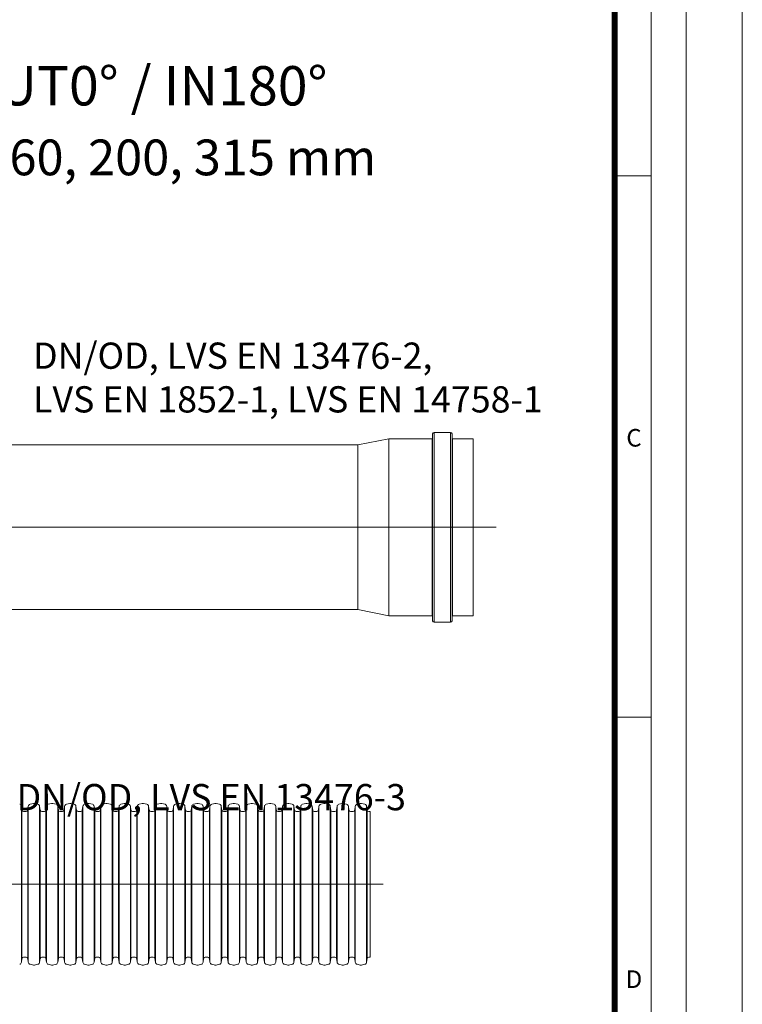
# Model space of a CAD drawing. Units: millimetres. Extents: x -31000 to 52402, y -39700 to 36029.
# Drawn here: x 45937 to 52000, y -27219 to -18955 of the extents above; entities that cross this region are included whole.
import ezdxf
from ezdxf.lldxf.tags import DXFTag

# ---------------------------------------------------------------- set-up
doc = ezdxf.new("R2010")
doc.units = ezdxf.units.MM
doc.layers.add('Defpoint', color=3, linetype='Continuous', lineweight=0, plot=False)
for name, color, linetype, lineweight in [('EvoCentLinija', 160, 'CENTER2', 0), ('EvoGofra', 7, 'Continuous', 0), ('EvoMono', 7, 'Continuous', 0), ('EvoTeksts', 7, 'Continuous', 5)]:
    doc.layers.add(name, color=color, linetype=linetype, lineweight=lineweight)
doc.layers.add('EvoRamisA4', color=7, linetype='Continuous')
doc.styles.add('ARIAL', font='ARIAL.TTF')
doc.styles.add('EVO_N', font='ARIALN.TTF')
tags = doc.linetypes.add('CENTER2', pattern=[28.575, 19.05, -3.175, 3.175, -3.175]).pattern_tags.tags
tags[10:11] = [DXFTag(74, 4), DXFTag(75, 0), DXFTag(340, '0'), DXFTag(46, 0.0), DXFTag(50, 0.0), DXFTag(44, 0.0), DXFTag(45, 0.0)]
tags[8:9] = [DXFTag(74, 4), DXFTag(75, 0), DXFTag(340, '0'), DXFTag(46, 0.0), DXFTag(50, 0.0), DXFTag(44, 0.0), DXFTag(45, 0.0)]
tags[6:7] = [DXFTag(74, 4), DXFTag(75, 0), DXFTag(340, '0'), DXFTag(46, 0.0), DXFTag(50, 0.0), DXFTag(44, 0.0), DXFTag(45, 0.0)]
tags[4:5] = [DXFTag(74, 4), DXFTag(75, 0), DXFTag(340, '0'), DXFTag(46, 0.0), DXFTag(50, 0.0), DXFTag(44, 0.0), DXFTag(45, 0.0)]

msp = doc.modelspace()

# ---------------------------------------------------------------- linework, layer by layer
at = {"layer": 'Defpoint'}
msp.add_lwpolyline([(31000, -10000), (31000, -39700), (52000, -39700), (52000, -10000)], close=True, dxfattribs=at)
at = {"layer": 'EvoCentLinija', "linetype": 'CENTER2', "ltscale": 10}
for p, q in [((49935.5, -23215), (42904.4, -23215)), ((48987.8, -26211.4), (42904.4, -26211.4))]:
    msp.add_line(p, q, dxfattribs=at)
at = {"layer": 'EvoGofra'}
for p, q in [((46051.3, -25532.8), (46023.9, -25540.1)), ((46089.2, -25540.1), (46061.8, -25532.8)), ((46203.7, -25532.8), (46176.3, -25540.1)), ((46241.6, -25540.1), (46214.3, -25532.8)), ((46356.2, -25532.8), (46328.8, -25540.1)), ((46394.1, -25540.1), (46366.7, -25532.8)), ((46508.6, -25532.8), (46481.2, -25540.1)), ((46546.6, -25540.1), (46519.2, -25532.8)), ((46660.7, -25532.8), (46633.3, -25540.1)), ((46698.6, -25540.1), (46671.3, -25532.8)), ((46813.2, -25532.8), (46785.8, -25540.1)), ((46851.1, -25540.1), (46823.7, -25532.8)), ((46965.6, -25532.8), (46938.2, -25540.1)), ((47003.6, -25540.1), (46976.2, -25532.8)), ((47118.1, -25532.8), (47090.7, -25540.1)), ((47156, -25540.1), (47128.6, -25532.8)), ((47270.5, -25532.8), (47243.2, -25540.1)), ((47308.5, -25540.1), (47281.1, -25532.8)), ((47423, -25532.8), (47395.6, -25540.1)), ((47460.9, -25540.1), (47433.5, -25532.8)), ((47575.5, -25532.8), (47548.1, -25540.1)), ((47613.4, -25540.1), (47586, -25532.8)), ((47727.9, -25532.8), (47700.5, -25540.1)), ((47765.8, -25540.1), (47738.5, -25532.8)), ((47880.4, -25532.8), (47853, -25540.1)), ((47918.3, -25540.1), (47890.9, -25532.8)), ((48032.8, -25532.8), (48005.4, -25540.1)), ((48070.8, -25540.1), (48043.4, -25532.8)), ((48185.3, -25532.8), (48157.9, -25540.1)), ((48223.2, -25540.1), (48195.8, -25532.8)), ((48337.7, -25532.8), (48310.4, -25540.1)), ((48375.7, -25540.1), (48348.3, -25532.8)), ((48489.8, -25532.8), (48462.4, -25540.1)), ((48527.7, -25540.1), (48500.4, -25532.8)), ((48642.3, -25532.8), (48614.9, -25540.1)), ((48680.2, -25540.1), (48652.8, -25532.8)), ((48794.7, -25532.8), (48767.3, -25540.1)), ((48832.7, -25540.1), (48805.3, -25532.8)), ((45951.6, -25557), (45951.6, -26211.5)), ((45956, -25588.4), (45951.6, -25557)), ((45956, -25588.4), (45956, -26211.5)), ((45991.1, -25600), (45969.5, -25600)), ((46009, -25557), (46004.6, -25588.4)), ((46004.6, -25588.4), (46004.6, -26211.5)), ((46009, -25557), (46009, -26211.5)), ((46104.1, -25557), (46104.1, -26211.5)), ((46108.5, -25588.4), (46104.1, -25557)), ((46108.5, -25588.4), (46108.5, -26211.5)), ((46143.6, -25600), (46122, -25600)), ((46161.4, -25557), (46157, -25588.4)), ((46157, -25588.4), (46157, -26211.5)), ((46161.4, -25557), (46161.4, -26211.5)), ((46261, -25588.4), (46256.6, -25557)), ((46256.6, -25557.2), (46256.6, -26211.8)), ((46261, -25588.6), (46261, -26211.8)), ((46285.2, -25600), (46274.4, -25600)), ((46296, -25600), (46285.2, -25600)), ((46313.9, -25557), (46309.5, -25588.4)), ((46309.5, -25588.4), (46309.5, -26211.5)), ((46313.9, -25557), (46313.9, -26211.5)), ((46409, -25557), (46409, -26211.5)), ((46413.4, -25588.4), (46409, -25557)), ((46413.4, -25588.4), (46413.4, -26211.5)), ((46448.5, -25600), (46426.9, -25600)), ((46466.3, -25557), (46461.9, -25588.4)), ((46461.9, -25588.4), (46461.9, -26211.5)), ((46466.3, -25557), (46466.3, -26211.5)), ((46561.5, -25557), (46561.5, -26211.5)), ((46565.9, -25588.4), (46561.5, -25557)), ((46565.9, -25588.4), (46565.9, -26211.5)), ((46590.1, -25600), (46579.3, -25600)), ((46600.6, -25600), (46590.1, -25600)), ((46618.4, -25557), (46614, -25588.4)), ((46614.4, -25588.4), (46614.4, -26211.5)), ((46618.8, -25557), (46618.8, -26211.5)), ((46713.5, -25557), (46713.5, -26211.5)), ((46718, -25588.4), (46713.5, -25557)), ((46718, -25588.4), (46718, -26211.5)), ((46753, -25600), (46731.4, -25600)), ((46770.9, -25557), (46766.5, -25588.4)), ((46766.5, -25588.4), (46766.5, -26211.5)), ((46770.9, -25557), (46770.9, -26211.5)), ((46866, -25557), (46866, -26211.5)), ((46870.4, -25588.4), (46866, -25557)), ((46870.4, -25588.4), (46870.4, -26211.5)), ((46905.5, -25600), (46883.9, -25600)), ((46923.3, -25557), (46918.9, -25588.4)), ((46918.9, -25588.4), (46918.9, -26211.5)), ((46923.3, -25557), (46923.3, -26211.5)), ((47018.5, -25557), (47018.5, -26211.5)), ((47022.9, -25588.4), (47018.5, -25557)), ((47022.9, -25588.4), (47022.9, -26211.5)), ((47057.9, -25600), (47036.3, -25600)), ((47075.8, -25557), (47071.4, -25588.4)), ((47071.4, -25588.4), (47071.4, -26211.5)), ((47075.8, -25557), (47075.8, -26211.5)), ((47170.9, -25557), (47170.9, -26211.5)), ((47175.3, -25588.4), (47170.9, -25557)), ((47175.3, -25588.4), (47175.3, -26211.5)), ((47210.4, -25600), (47188.8, -25600)), ((47228.2, -25557), (47223.8, -25588.4)), ((47223.8, -25588.4), (47223.8, -26211.5)), ((47228.2, -25557), (47228.2, -26211.5)), ((47323.4, -25557), (47323.4, -26211.5)), ((47327.8, -25588.4), (47323.4, -25557)), ((47327.8, -25588.4), (47327.8, -26211.5)), ((47362.8, -25600), (47341.2, -25600)), ((47380.7, -25557), (47376.3, -25588.4)), ((47376.3, -25588.4), (47376.3, -26211.5)), ((47380.7, -25557), (47380.7, -26211.5)), ((47475.8, -25557), (47475.8, -26211.5)), ((47480.2, -25588.4), (47475.8, -25557)), ((47480.2, -25588.4), (47480.2, -26211.5)), ((47515.3, -25600), (47493.7, -25600)), ((47533.2, -25557), (47528.8, -25588.4)), ((47528.8, -25588.4), (47528.8, -26211.5)), ((47533.2, -25557), (47533.2, -26211.5)), ((47628.3, -25557), (47628.3, -26211.5)), ((47632.7, -25588.4), (47628.3, -25557)), ((47632.7, -25588.4), (47632.7, -26211.5)), ((47657, -25600), (47646.2, -25600)), ((47667.8, -25600), (47657, -25600)), ((47685.6, -25557), (47681.2, -25588.4)), ((47681.2, -25588.4), (47681.2, -26211.5)), ((47685.6, -25557), (47685.6, -26211.5)), ((47780.7, -25557), (47780.7, -26211.5)), ((47785.2, -25588.4), (47780.7, -25557)), ((47785.2, -25588.4), (47785.2, -26211.5)), ((47820.2, -25600), (47798.6, -25600)), ((47838.1, -25557), (47833.7, -25588.4)), ((47833.7, -25588.4), (47833.7, -26211.5)), ((47838.1, -25557), (47838.1, -26211.5)), ((47933.2, -25557), (47933.2, -26211.5)), ((47937.6, -25588.4), (47933.2, -25557)), ((47937.6, -25588.4), (47937.6, -26211.5)), ((47972.7, -25600), (47951.1, -25600)), ((47990.5, -25557), (47986.1, -25588.4)), ((47986.1, -25588.4), (47986.1, -26211.5)), ((47990.5, -25557), (47990.5, -26211.5)), ((48090.1, -25588.4), (48085.7, -25557)), ((48085.7, -25557.2), (48085.7, -26211.8)), ((48090.1, -25588.6), (48090.1, -26211.8)), ((48114.3, -25600), (48103.5, -25600)), ((48125.1, -25600), (48114.3, -25600)), ((48143, -25557), (48138.6, -25588.4)), ((48138.6, -25588.4), (48138.6, -26211.5)), ((48143, -25557), (48143, -26211.5)), ((48238.1, -25557), (48238.1, -26211.5)), ((48242.5, -25588.4), (48238.1, -25557)), ((48242.5, -25588.4), (48242.5, -26211.5)), ((48277.6, -25600), (48256, -25600)), ((48295.4, -25557), (48291, -25588.4)), ((48291, -25588.4), (48291, -26211.5)), ((48295.4, -25557), (48295.4, -26211.5)), ((48390.6, -25557), (48390.6, -26211.5)), ((48395, -25588.4), (48390.6, -25557)), ((48395, -25588.4), (48395, -26211.5)), ((48419.2, -25600), (48408.4, -25600)), ((48429.7, -25600), (48419.2, -25600)), ((48447.5, -25557), (48443.1, -25588.4)), ((48443.5, -25588.4), (48443.5, -26211.5)), ((48447.9, -25557), (48447.9, -26211.5)), ((48542.7, -25557), (48542.7, -26211.5)), ((48547.1, -25588.4), (48542.7, -25557)), ((48547.1, -25588.4), (48547.1, -26211.5)), ((48582.1, -25600), (48560.5, -25600)), ((48600, -25557), (48595.6, -25588.4)), ((48595.6, -25588.4), (48595.6, -26211.5)), ((48600, -25557), (48600, -26211.5)), ((48695.1, -25557), (48695.1, -26211.5)), ((48699.5, -25588.4), (48695.1, -25557)), ((48699.5, -25588.4), (48699.5, -26211.5)), ((48734.6, -25600), (48713, -25600)), ((48752.4, -25557), (48748, -25588.4)), ((48748, -25588.4), (48748, -26211.5)), ((48752.4, -25557), (48752.4, -26211.5)), ((48847.6, -25557), (48847.6, -26211.5)), ((48852, -25588.4), (48847.6, -25557)), ((48852, -25588.4), (48852, -26211.5)), ((48876.2, -25600), (48865.4, -25600)), ((48876.2, -25600), (48876.2, -26822.7)), ((45951.6, -26865.8), (45951.6, -26211.3)), ((45956, -26834.4), (45956, -26211.3)), ((46004.6, -26834.4), (46004.6, -26211.3)), ((46009, -26865.8), (46009, -26211.3)), ((46104.1, -26865.8), (46104.1, -26211.3)), ((46108.5, -26834.4), (46108.5, -26211.3)), ((46157, -26834.4), (46157, -26211.3)), ((46161.4, -26865.8), (46161.4, -26211.3)), ((46256.6, -26865.6), (46256.6, -26211)), ((46261, -26834.2), (46261, -26211)), ((46309.5, -26834.4), (46309.5, -26211.3)), ((46313.9, -26865.8), (46313.9, -26211.3)), ((46409, -26865.8), (46409, -26211.3)), ((46413.4, -26834.4), (46413.4, -26211.3)), ((46461.9, -26834.4), (46461.9, -26211.3)), ((46466.3, -26865.8), (46466.3, -26211.3)), ((46561.5, -26865.8), (46561.5, -26211.3)), ((46565.9, -26834.4), (46565.9, -26211.3)), ((46614.4, -26834.4), (46614.4, -26211.3)), ((46618.8, -26865.8), (46618.8, -26211.3)), ((46713.5, -26865.8), (46713.5, -26211.3)), ((46718, -26834.4), (46718, -26211.3)), ((46766.5, -26834.4), (46766.5, -26211.3)), ((46770.9, -26865.8), (46770.9, -26211.3)), ((46866, -26865.8), (46866, -26211.3)), ((46870.4, -26834.4), (46870.4, -26211.3)), ((46918.9, -26834.4), (46918.9, -26211.3)), ((46923.3, -26865.8), (46923.3, -26211.3)), ((47018.5, -26865.8), (47018.5, -26211.3)), ((47022.9, -26834.4), (47022.9, -26211.3)), ((47071.4, -26834.4), (47071.4, -26211.3)), ((47075.8, -26865.8), (47075.8, -26211.3)), ((47170.9, -26865.8), (47170.9, -26211.3)), ((47175.3, -26834.4), (47175.3, -26211.3)), ((47223.8, -26834.4), (47223.8, -26211.3)), ((47228.2, -26865.8), (47228.2, -26211.3)), ((47323.4, -26865.8), (47323.4, -26211.3)), ((47327.8, -26834.4), (47327.8, -26211.3)), ((47376.3, -26834.4), (47376.3, -26211.3)), ((47380.7, -26865.8), (47380.7, -26211.3)), ((47475.8, -26865.8), (47475.8, -26211.3)), ((47480.2, -26834.4), (47480.2, -26211.3)), ((47528.8, -26834.4), (47528.8, -26211.3)), ((47533.2, -26865.8), (47533.2, -26211.3)), ((47628.3, -26865.8), (47628.3, -26211.3)), ((47632.7, -26834.4), (47632.7, -26211.3)), ((47681.2, -26834.4), (47681.2, -26211.3)), ((47685.6, -26865.8), (47685.6, -26211.3)), ((47780.7, -26865.8), (47780.7, -26211.3)), ((47785.2, -26834.4), (47785.2, -26211.3)), ((47833.7, -26834.4), (47833.7, -26211.3)), ((47838.1, -26865.8), (47838.1, -26211.3)), ((47933.2, -26865.8), (47933.2, -26211.3)), ((47937.6, -26834.4), (47937.6, -26211.3)), ((47986.1, -26834.4), (47986.1, -26211.3)), ((47990.5, -26865.8), (47990.5, -26211.3)), ((48085.7, -26865.6), (48085.7, -26211)), ((48090.1, -26834.2), (48090.1, -26211)), ((48138.6, -26834.4), (48138.6, -26211.3)), ((48143, -26865.8), (48143, -26211.3)), ((48238.1, -26865.8), (48238.1, -26211.3)), ((48242.5, -26834.4), (48242.5, -26211.3)), ((48291, -26834.4), (48291, -26211.3)), ((48295.4, -26865.8), (48295.4, -26211.3)), ((48390.6, -26865.8), (48390.6, -26211.3)), ((48395, -26834.4), (48395, -26211.3)), ((48443.5, -26834.4), (48443.5, -26211.3)), ((48447.9, -26865.8), (48447.9, -26211.3)), ((48542.7, -26865.8), (48542.7, -26211.3)), ((48547.1, -26834.4), (48547.1, -26211.3)), ((48595.6, -26834.4), (48595.6, -26211.3)), ((48600, -26865.8), (48600, -26211.3)), ((48695.1, -26865.8), (48695.1, -26211.3)), ((48699.5, -26834.4), (48699.5, -26211.3)), ((48748, -26834.4), (48748, -26211.3)), ((48752.4, -26865.8), (48752.4, -26211.3)), ((48847.6, -26865.8), (48847.6, -26211.3)), ((48852, -26834.4), (48852, -26211.3)), ((45956, -26834.4), (45951.6, -26865.8)), ((45991.1, -26822.7), (45969.5, -26822.7)), ((46009, -26865.8), (46004.6, -26834.4)), ((46108.5, -26834.4), (46104.1, -26865.8)), ((46143.6, -26822.7), (46122, -26822.7)), ((46161.4, -26865.8), (46157, -26834.4)), ((46261, -26834.4), (46256.6, -26865.8)), ((46285.2, -26822.7), (46274.4, -26822.7)), ((46296, -26822.7), (46285.2, -26822.7)), ((46313.9, -26865.8), (46309.5, -26834.4)), ((46413.4, -26834.4), (46409, -26865.8)), ((46448.5, -26822.7), (46426.9, -26822.7)), ((46466.3, -26865.8), (46461.9, -26834.4)), ((46565.9, -26834.4), (46561.5, -26865.8)), ((46590.1, -26822.7), (46579.3, -26822.7)), ((46600.6, -26822.7), (46590.1, -26822.7)), ((46618.4, -26865.8), (46614, -26834.4)), ((46718, -26834.4), (46713.5, -26865.8)), ((46753, -26822.7), (46731.4, -26822.7)), ((46770.9, -26865.8), (46766.5, -26834.4)), ((46870.4, -26834.4), (46866, -26865.8)), ((46905.5, -26822.7), (46883.9, -26822.7)), ((46923.3, -26865.8), (46918.9, -26834.4)), ((47022.9, -26834.4), (47018.5, -26865.8)), ((47057.9, -26822.7), (47036.3, -26822.7)), ((47075.8, -26865.8), (47071.4, -26834.4)), ((47175.3, -26834.4), (47170.9, -26865.8)), ((47210.4, -26822.7), (47188.8, -26822.7)), ((47228.2, -26865.8), (47223.8, -26834.4)), ((47327.8, -26834.4), (47323.4, -26865.8)), ((47362.8, -26822.7), (47341.2, -26822.7)), ((47380.7, -26865.8), (47376.3, -26834.4)), ((47480.2, -26834.4), (47475.8, -26865.8)), ((47515.3, -26822.7), (47493.7, -26822.7)), ((47533.2, -26865.8), (47528.8, -26834.4)), ((47632.7, -26834.4), (47628.3, -26865.8)), ((47657, -26822.7), (47646.2, -26822.7)), ((47667.8, -26822.7), (47657, -26822.7)), ((47685.6, -26865.8), (47681.2, -26834.4)), ((47785.2, -26834.4), (47780.7, -26865.8)), ((47820.2, -26822.7), (47798.6, -26822.7)), ((47838.1, -26865.8), (47833.7, -26834.4)), ((47937.6, -26834.4), (47933.2, -26865.8)), ((47972.7, -26822.7), (47951.1, -26822.7)), ((47990.5, -26865.8), (47986.1, -26834.4)), ((48090.1, -26834.4), (48085.7, -26865.8)), ((48114.3, -26822.7), (48103.5, -26822.7)), ((48125.1, -26822.7), (48114.3, -26822.7)), ((48143, -26865.8), (48138.6, -26834.4)), ((48242.5, -26834.4), (48238.1, -26865.8)), ((48277.6, -26822.7), (48256, -26822.7)), ((48295.4, -26865.8), (48291, -26834.4)), ((48395, -26834.4), (48390.6, -26865.8)), ((48419.2, -26822.7), (48408.4, -26822.7)), ((48429.7, -26822.7), (48419.2, -26822.7)), ((48447.5, -26865.8), (48443.1, -26834.4)), ((48547.1, -26834.4), (48542.7, -26865.8)), ((48582.1, -26822.7), (48560.5, -26822.7)), ((48600, -26865.8), (48595.6, -26834.4)), ((48699.5, -26834.4), (48695.1, -26865.8)), ((48734.6, -26822.7), (48713, -26822.7)), ((48752.4, -26865.8), (48748, -26834.4)), ((48852, -26834.4), (48847.6, -26865.8)), ((48876.2, -26822.7), (48865.4, -26822.7)), ((46051.3, -26890), (46023.9, -26882.7)), ((46089.2, -26882.7), (46061.8, -26890)), ((46203.7, -26890), (46176.3, -26882.7)), ((46241.6, -26882.7), (46214.3, -26890)), ((46356.2, -26890), (46328.8, -26882.7)), ((46394.1, -26882.7), (46366.7, -26890)), ((46508.6, -26890), (46481.2, -26882.7)), ((46546.6, -26882.7), (46519.2, -26890)), ((46660.7, -26890), (46633.3, -26882.7)), ((46698.6, -26882.7), (46671.3, -26890)), ((46813.2, -26890), (46785.8, -26882.7)), ((46851.1, -26882.7), (46823.7, -26890)), ((46965.6, -26890), (46938.2, -26882.7)), ((47003.6, -26882.7), (46976.2, -26890)), ((47118.1, -26890), (47090.7, -26882.7)), ((47156, -26882.7), (47128.6, -26890)), ((47270.5, -26890), (47243.2, -26882.7)), ((47308.5, -26882.7), (47281.1, -26890)), ((47423, -26890), (47395.6, -26882.7)), ((47460.9, -26882.7), (47433.5, -26890)), ((47575.5, -26890), (47548.1, -26882.7)), ((47613.4, -26882.7), (47586, -26890)), ((47727.9, -26890), (47700.5, -26882.7)), ((47765.8, -26882.7), (47738.5, -26890)), ((47880.4, -26890), (47853, -26882.7)), ((47918.3, -26882.7), (47890.9, -26890)), ((48032.8, -26890), (48005.4, -26882.7)), ((48070.8, -26882.7), (48043.4, -26890)), ((48185.3, -26890), (48157.9, -26882.7)), ((48223.2, -26882.7), (48195.8, -26890)), ((48337.7, -26890), (48310.4, -26882.7)), ((48375.7, -26882.7), (48348.3, -26890)), ((48489.8, -26890), (48462.4, -26882.7)), ((48527.7, -26882.7), (48500.4, -26890)), ((48642.3, -26890), (48614.9, -26882.7)), ((48680.2, -26882.7), (48652.8, -26890)), ((48794.7, -26890), (48767.3, -26882.7)), ((48832.7, -26882.7), (48805.3, -26890))]:
    msp.add_line(p, q, dxfattribs=at)
for centre, radius, start, end in [((46056.5, -25552.5), 20.4, 75, 105), ((46209, -25552.5), 20.4, 75, 105), ((46361.4, -25552.5), 20.4, 75, 105), ((46513.9, -25552.5), 20.4, 75, 105), ((46666, -25552.5), 20.4, 75, 105), ((46818.4, -25552.5), 20.4, 75, 105), ((46970.9, -25552.5), 20.4, 75, 105), ((47123.4, -25552.5), 20.4, 75, 105), ((47275.8, -25552.5), 20.4, 75, 105), ((47428.3, -25552.5), 20.4, 75, 105), ((47580.7, -25552.5), 20.4, 75, 105), ((47733.2, -25552.5), 20.4, 75, 105), ((47885.6, -25552.5), 20.4, 75, 105), ((48038.1, -25552.5), 20.4, 75, 105), ((48190.6, -25552.5), 20.4, 75, 105), ((48343, -25552.5), 20.4, 75, 105), ((48495.1, -25552.5), 20.4, 75, 105), ((48647.5, -25552.5), 20.4, 75, 105), ((48800, -25552.5), 20.4, 75, 105), ((45931.5, -25559.8), 20.4, 8, 75), ((45969.5, -25586.5), 13.6, 188, 270), ((45991.1, -25586.5), 13.6, 270, 352), ((46029.1, -25559.8), 20.4, 105, 172), ((46083.9, -25559.8), 20.4, 8, 75), ((46122, -25586.5), 13.6, 188, 270), ((46143.6, -25586.5), 13.6, 270, 352), ((46181.6, -25559.8), 20.4, 105, 172), ((46236.4, -25559.8), 20.4, 8, 75), ((46274.4, -25586.5), 13.6, 188, 270), ((46296, -25586.5), 13.6, 270, 352), ((46334.1, -25559.8), 20.4, 105, 172), ((46388.8, -25559.8), 20.4, 8, 75), ((46426.9, -25586.5), 13.6, 188, 270), ((46448.5, -25586.5), 13.6, 270, 352), ((46486.5, -25559.8), 20.4, 105, 172), ((46541.3, -25559.8), 20.4, 8, 75), ((46579.3, -25586.5), 13.6, 188, 270), ((46600.6, -25586.5), 13.6, 270, 352), ((46638.6, -25559.8), 20.4, 105, 172), ((46693.4, -25559.8), 20.4, 8, 75), ((46731.4, -25586.5), 13.6, 188, 270), ((46753, -25586.5), 13.6, 270, 352), ((46791.1, -25559.8), 20.4, 105, 172), ((46845.8, -25559.8), 20.4, 8, 75), ((46883.9, -25586.5), 13.6, 188, 270), ((46905.5, -25586.5), 13.6, 270, 352), ((46943.5, -25559.8), 20.4, 105, 172), ((46998.3, -25559.8), 20.4, 8, 75), ((47036.3, -25586.5), 13.6, 188, 270), ((47057.9, -25586.5), 13.6, 270, 352), ((47096, -25559.8), 20.4, 105, 172), ((47150.7, -25559.8), 20.4, 8, 75), ((47188.8, -25586.5), 13.6, 188, 270), ((47210.4, -25586.5), 13.6, 270, 352), ((47248.4, -25559.8), 20.4, 105, 172), ((47303.2, -25559.8), 20.4, 8, 75), ((47341.2, -25586.5), 13.6, 188, 270), ((47362.8, -25586.5), 13.6, 270, 352), ((47400.9, -25559.8), 20.4, 105, 172), ((47455.7, -25559.8), 20.4, 8, 75), ((47493.7, -25586.5), 13.6, 188, 270), ((47515.3, -25586.5), 13.6, 270, 352), ((47553.3, -25559.8), 20.4, 105, 172), ((47608.1, -25559.8), 20.4, 8, 75), ((47646.2, -25586.5), 13.6, 188, 270), ((47667.8, -25586.5), 13.6, 270, 352), ((47705.8, -25559.8), 20.4, 105, 172), ((47760.6, -25559.8), 20.4, 8, 75), ((47798.6, -25586.5), 13.6, 188, 270), ((47820.2, -25586.5), 13.6, 270, 352), ((47858.3, -25559.8), 20.4, 105, 172), ((47913, -25559.8), 20.4, 8, 75), ((47951.1, -25586.5), 13.6, 188, 270), ((47972.7, -25586.5), 13.6, 270, 352), ((48010.7, -25559.8), 20.4, 105, 172), ((48065.5, -25559.8), 20.4, 8, 75), ((48103.5, -25586.5), 13.6, 188, 270), ((48125.1, -25586.5), 13.6, 270, 352), ((48163.2, -25559.8), 20.4, 105, 172), ((48217.9, -25559.8), 20.4, 8, 75), ((48256, -25586.5), 13.6, 188, 270), ((48277.6, -25586.5), 13.6, 270, 352), ((48315.6, -25559.8), 20.4, 105, 172), ((48370.4, -25559.8), 20.4, 8, 75), ((48408.4, -25586.5), 13.6, 188, 270), ((48429.7, -25586.5), 13.6, 270, 352), ((48467.7, -25559.8), 20.4, 105, 172), ((48522.5, -25559.8), 20.4, 8, 75), ((48560.5, -25586.5), 13.6, 188, 270), ((48582.1, -25586.5), 13.6, 270, 352), ((48620.2, -25559.8), 20.4, 105, 172), ((48674.9, -25559.8), 20.4, 8, 75), ((48713, -25586.5), 13.6, 188, 270), ((48734.6, -25586.5), 13.6, 270, 352), ((48772.6, -25559.8), 20.4, 105, 172), ((48827.4, -25559.8), 20.4, 8, 75), ((48865.4, -25586.5), 13.6, 188, 270), ((45969.5, -26836.3), 13.6, 90, 172), ((45991.1, -26836.3), 13.6, 8, 90), ((46122, -26836.3), 13.6, 90, 172), ((46143.6, -26836.3), 13.6, 8, 90), ((46274.4, -26836.3), 13.6, 90, 172), ((46296, -26836.3), 13.6, 8, 90), ((46426.9, -26836.3), 13.6, 90, 172), ((46448.5, -26836.3), 13.6, 8, 90), ((46579.3, -26836.3), 13.6, 90, 172), ((46600.6, -26836.3), 13.6, 8, 90), ((46731.4, -26836.3), 13.6, 90, 172), ((46753, -26836.3), 13.6, 8, 90), ((46883.9, -26836.3), 13.6, 90, 172), ((46905.5, -26836.3), 13.6, 8, 90), ((47036.3, -26836.3), 13.6, 90, 172), ((47057.9, -26836.3), 13.6, 8, 90), ((47188.8, -26836.3), 13.6, 90, 172), ((47210.4, -26836.3), 13.6, 8, 90), ((47341.2, -26836.3), 13.6, 90, 172), ((47362.8, -26836.3), 13.6, 8, 90), ((47493.7, -26836.3), 13.6, 90, 172), ((47515.3, -26836.3), 13.6, 8, 90), ((47646.2, -26836.3), 13.6, 90, 172), ((47667.8, -26836.3), 13.6, 8, 90), ((47798.6, -26836.3), 13.6, 90, 172), ((47820.2, -26836.3), 13.6, 8, 90), ((47951.1, -26836.3), 13.6, 90, 172), ((47972.7, -26836.3), 13.6, 8, 90), ((48103.5, -26836.3), 13.6, 90, 172), ((48125.1, -26836.3), 13.6, 8, 90), ((48256, -26836.3), 13.6, 90, 172), ((48277.6, -26836.3), 13.6, 8, 90), ((48408.4, -26836.3), 13.6, 90, 172), ((48429.7, -26836.3), 13.6, 8, 90), ((48560.5, -26836.3), 13.6, 90, 172), ((48582.1, -26836.3), 13.6, 8, 90), ((48713, -26836.3), 13.6, 90, 172), ((48734.6, -26836.3), 13.6, 8, 90), ((48865.4, -26836.3), 13.6, 90, 172), ((45931.5, -26863), 20.4, 285, 352), ((46029.1, -26863), 20.4, 188, 255), ((46056.5, -26870.3), 20.4, 255, 285), ((46083.9, -26863), 20.4, 285, 352), ((46181.6, -26863), 20.4, 188, 255), ((46209, -26870.3), 20.4, 255, 285), ((46236.4, -26863), 20.4, 285, 352), ((46334.1, -26863), 20.4, 188, 255), ((46361.4, -26870.3), 20.4, 255, 285), ((46388.8, -26863), 20.4, 285, 352), ((46486.5, -26863), 20.4, 188, 255), ((46513.9, -26870.3), 20.4, 255, 285), ((46541.3, -26863), 20.4, 285, 352), ((46638.6, -26863), 20.4, 188, 255), ((46666, -26870.3), 20.4, 255, 285), ((46693.4, -26863), 20.4, 285, 352), ((46791.1, -26863), 20.4, 188, 255), ((46818.4, -26870.3), 20.4, 255, 285), ((46845.8, -26863), 20.4, 285, 352), ((46943.5, -26863), 20.4, 188, 255), ((46970.9, -26870.3), 20.4, 255, 285), ((46998.3, -26863), 20.4, 285, 352), ((47096, -26863), 20.4, 188, 255), ((47123.4, -26870.3), 20.4, 255, 285), ((47150.7, -26863), 20.4, 285, 352), ((47248.4, -26863), 20.4, 188, 255), ((47275.8, -26870.3), 20.4, 255, 285), ((47303.2, -26863), 20.4, 285, 352), ((47400.9, -26863), 20.4, 188, 255), ((47428.3, -26870.3), 20.4, 255, 285), ((47455.7, -26863), 20.4, 285, 352), ((47553.3, -26863), 20.4, 188, 255), ((47580.7, -26870.3), 20.4, 255, 285), ((47608.1, -26863), 20.4, 285, 352), ((47705.8, -26863), 20.4, 188, 255), ((47733.2, -26870.3), 20.4, 255, 285), ((47760.6, -26863), 20.4, 285, 352), ((47858.3, -26863), 20.4, 188, 255), ((47885.6, -26870.3), 20.4, 255, 285), ((47913, -26863), 20.4, 285, 352), ((48010.7, -26863), 20.4, 188, 255), ((48038.1, -26870.3), 20.4, 255, 285), ((48065.5, -26863), 20.4, 285, 352), ((48163.2, -26863), 20.4, 188, 255), ((48190.6, -26870.3), 20.4, 255, 285), ((48217.9, -26863), 20.4, 285, 352), ((48315.6, -26863), 20.4, 188, 255), ((48343, -26870.3), 20.4, 255, 285), ((48370.4, -26863), 20.4, 285, 352), ((48467.7, -26863), 20.4, 188, 255), ((48495.1, -26870.3), 20.4, 255, 285), ((48522.5, -26863), 20.4, 285, 352), ((48620.2, -26863), 20.4, 188, 255), ((48647.5, -26870.3), 20.4, 255, 285), ((48674.9, -26863), 20.4, 285, 352), ((48772.6, -26863), 20.4, 188, 255), ((48800, -26870.3), 20.4, 255, 285), ((48827.4, -26863), 20.4, 285, 352)]:
    msp.add_arc(centre, radius, start, end, dxfattribs=at)
at = {"layer": 'EvoMono'}
for p, q in [((48774.8, -22523.8), (49033.6, -22471.6)), ((49033.6, -22471.6), (49033.6, -23958.3)), ((49033.6, -22471.6), (49398.9, -22471.6)), ((49398.9, -23958.3), (49398.9, -22471.6)), ((49401.3, -22429.9), (49401.3, -22469.4)), ((49401.3, -24000.1), (49401.3, -22429.9)), ((49551.5, -22419.1), (49414.6, -22419.1)), ((49414.6, -24010.8), (49414.6, -22419.1)), ((49551.5, -24010.8), (49551.5, -22419.1)), ((49564.8, -22429.9), (49564.8, -22469.4)), ((49564.8, -22429.9), (49564.8, -24000.1)), ((49567.1, -22471.6), (49741.8, -22471.6)), ((49567.1, -23958.3), (49567.1, -22471.6)), ((49741.8, -22471.6), (49741.8, -23958.3)), ((48774.8, -22523.8), (45516.7, -22523.8)), ((48774.8, -22523.8), (48774.8, -23906.2)), ((48774.8, -23906.2), (45516.7, -23906.2)), ((48774.8, -23906.2), (49033.6, -23958.3)), ((49033.6, -23958.3), (49398.9, -23958.3)), ((49567.1, -23958.3), (49741.8, -23958.3)), ((49551.5, -24010.8), (49414.6, -24010.8))]:
    msp.add_line(p, q, dxfattribs=at)
for centre, radius, start, end in [((49398.8, -22469.1), 2.54, 273.61936, 353.80739), ((49413.8, -22431.7), 12.6, 86.39168, 171.72752), ((49552.3, -22431.7), 12.6, 8.27248, 93.60832), ((49567.3, -22469.1), 2.54, 186.19261, 266.38064), ((49398.8, -23960.8), 2.54, 6.19261, 86.38064), ((49567.3, -23960.8), 2.54, 93.61936, 173.80739), ((49413.8, -23998.2), 12.6, 188.27248, 273.60832), ((49552.3, -23998.2), 12.6, 266.39168, 351.72752)]:
    msp.add_arc(centre, radius, start, end, dxfattribs=at)
at = {"layer": 'EvoRamisA4', "color": 7, "linetype": 'Continuous', "lineweight": 5}
msp.add_line((51236.6, -20266), (50943.5, -20266), dxfattribs=at)
at = {"layer": 'EvoRamisA4', "color": 7, "linetype": 'Continuous', "lineweight": 20}
msp.add_line((51236.6, -24809.7), (50928.9, -24809.7), dxfattribs=at)
at = {"layer": 'EvoRamisA4', "color": 7, "linetype": 'Continuous', "lineweight": 18, "flags": 128}
for points in [[(31700, -38960.2), (51529.8, -38960.2), (51529.8, -10660.2), (31700, -10660.2)], [(31993.1, -38667), (51236.6, -38667), (51236.6, -10953.3), (31993.1, -10953.3)]]:
    msp.add_lwpolyline(points, close=True, dxfattribs=at)
at = {"layer": 'EvoRamisA4', "color": 7, "lineweight": 30, "const_width": 48}
msp.add_lwpolyline([(32300.9, -38359.2), (50928.9, -38359.2), (50928.9, -11261.1), (32300.9, -11261.1)], close=True, dxfattribs=at)

# ---------------------------------------------------------------- texts
at = {"layer": 'EvoGofra', "color": 109, "insert": (45910.5, -25369.8), "char_height": 220, "attachment_point": 1, "style": 'EVO_N'}
msp.add_mtext('DN/OD, LVS EN 13476-3', dxfattribs=at)
at = {"layer": 'EvoMono', "color": 109, "insert": (46049, -21664.9), "char_height": 220, "attachment_point": 1, "style": 'EVO_N'}
msp.add_mtext('DN/OD, LVS EN 13476-2,\\PLVS EN 1852-1, LVS EN 14758-1', dxfattribs=at)
at = {"layer": 'EvoRamisA4', "color": 7, "char_height": 147.6, "attachment_point": 2, "line_spacing_factor": 0.962448, "style": 'ARIAL'}
for s, insert in [('C', (51091, -22390.2)), ('D', (51091, -26933.9))]:
    msp.add_mtext(s, dxfattribs=dict(at, insert=insert))
at = {"layer": 'EvoTeksts', "color": 109, "insert": (45406.6, -19344.8), "char_height": 330, "attachment_point": 1, "style": 'EVO_N'}
msp.add_mtext('\\pxqc;\\fArial Narrow|b1|i0|c0|p34;OUT0%%D / IN180%%D', dxfattribs=at)
at = {"layer": 'EvoTeksts', "insert": (45026.7, -19961), "char_height": 300, "attachment_point": 1, "style": 'EVO_N'}
msp.add_mtext('\\pxqc;DN160, 200, 315 mm', dxfattribs=at)

doc.saveas('drawing.dxf')
